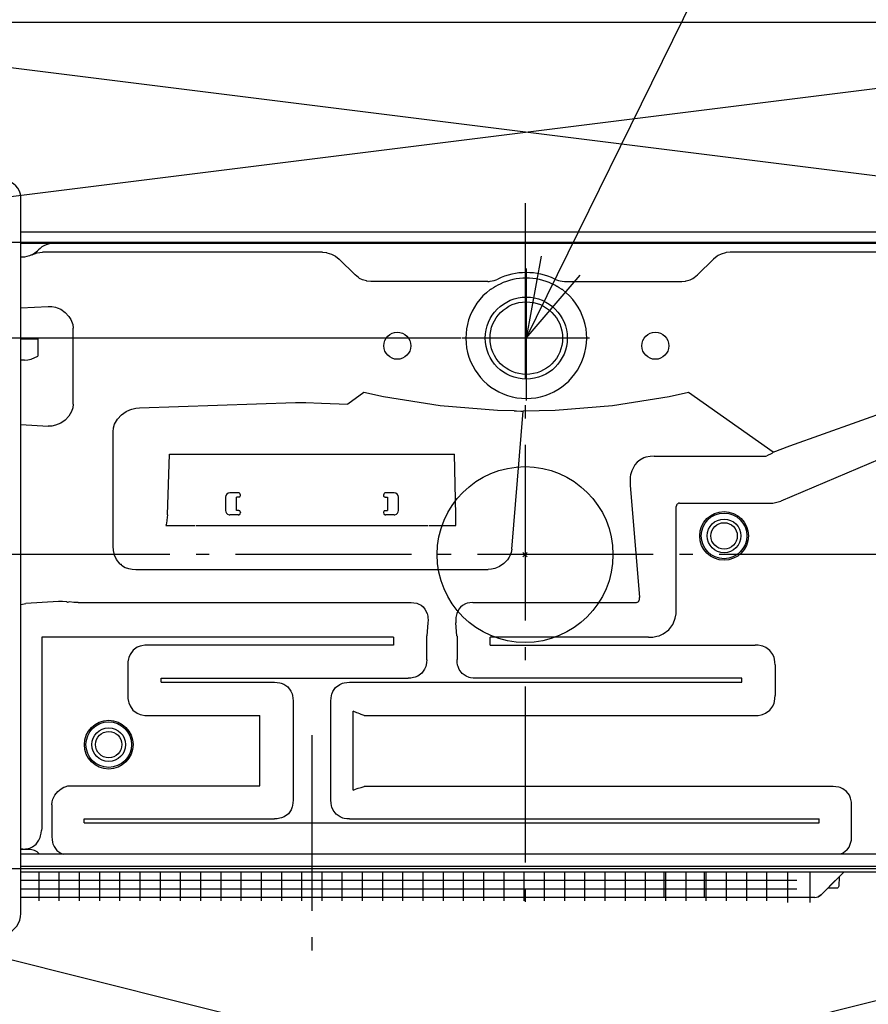
# Model space of a CAD drawing. Extents: x -1141 to 1389, y -658 to 1094.
# Drawn here: x -230 to 156, y -205 to 243 of the extents above; entities that cross this region are included whole.
import ezdxf

# ---------------------------------------------------------------- set-up
doc = ezdxf.new("R2010")
doc.units = 0
doc.header["$LTSCALE"] = 20
doc.header["$MEASUREMENT"] = 0
doc.header["$PDMODE"] = 3
doc.header["$PDSIZE"] = -2
doc.linetypes.add('DASHDOT', pattern=[5.5, 4, -0.6, 0.3, -0.6])
doc.layers.get('0').update_dxf_attribs({"linetype": 'CONTINUOUS'})
doc.layers.get('DEFPOINTS').update_dxf_attribs({"linetype": 'CONTINUOUS'})
for name, color, linetype in [('ARRANGE', 1, 'CONTINUOUS'), ('BASIS', 6, 'CONTINUOUS'), ('DETAIL', 5, 'CONTINUOUS'), ('NOTE', 4, 'CONTINUOUS'), ('OUTLINE', 3, 'CONTINUOUS'), ('SERVICE_SPACE', 2, 'CONTINUOUS'), ('SIZE', 32, 'CONTINUOUS')]:
    doc.layers.add(name, color=color, linetype=linetype)
doc.styles.get("Standard").update_dxf_attribs({"font": 'SIMPLEX', "width": 0.9, "bigfont": 'BIGFONT'})
doc.dimstyles.get("Standard").update_dxf_attribs({"dimtxt": 0.18, "dimasz": 0.18, "dimexe": 0.18, "dimexo": 0.0625, "dimgap": 0.09, "dimtad": 0, "dimtih": 1, "dimtoh": 1, "dimdec": 4, "dimzin": 0, "dimdsep": 46, "dimtxsty": 'STANDARD', "dimcen": 0.09, "dimadec": 0, "dimazin": 0, "dimtfac": 1, "dimtdec": 4, "dimtofl": 0, "dimtmove": 0, "dimatfit": 3, "dimfxl": 1, "dimtolj": 1, "dimtzin": 0, "dimarcsym": 0})

# ---------------------------------------------------------------- blocks, each defined once
blk = doc.blocks.new('_ORIGIN')
at = {"color": 0, "linetype": 'ByBlock'}
blk.add_line((0, 0), (-1, 0), dxfattribs=at)
blk.add_circle((0, 0), 0.5, dxfattribs=at)
blk = doc.blocks.new('*D85')
at = {"layer": 'DEFPOINTS', "color": 0, "transparency": 16777216}
for p in [(250.55, 510.09), (-249.45, 173), (250.55, 173)]:
    blk.add_point(p, dxfattribs=at)
at = {"layer": 'SIZE', "color": 0, "lineweight": -2, "transparency": 16777216}
for p, q in [((-249.45, 193), (-249.45, 530.09)), ((250.55, 193), (250.55, 530.09)), ((-239.45, 510.09), (240.55, 510.09))]:
    blk.add_line(p, q, dxfattribs=at)
at = {"layer": 'SIZE', "color": 0, "lineweight": -2, "transparency": 16777216, "xscale": 10, "yscale": 10, "zscale": 10, "rotation": 180}
blk.add_blockref('_ORIGIN', (-249.45, 510.09), dxfattribs=at)
at = {"layer": 'SIZE', "color": 0, "lineweight": -2, "transparency": 16777216, "xscale": 10, "yscale": 10, "zscale": 10}
blk.add_blockref('_ORIGIN', (250.55, 510.09), dxfattribs=at)
at = {"layer": 'SIZE', "color": 0, "transparency": 16777216, "insert": (-3.97, 545.09), "char_height": 50, "attachment_point": 5}
blk.add_mtext('\\A1;500', dxfattribs=at)
blk = doc.blocks.new('*D82')
at = {"layer": 'DEFPOINTS', "color": 0, "transparency": 16777216}
for p in [(400.75, 594.92), (-399.77, 131.83), (400.75, 130.6)]:
    blk.add_point(p, dxfattribs=at)
at = {"layer": 'SIZE', "color": 0, "lineweight": -2, "transparency": 16777216}
for p, q in [((-399.77, 151.83), (-399.77, 614.92)), ((400.75, 150.6), (400.75, 614.92)), ((-389.77, 594.92), (390.75, 594.92))]:
    blk.add_line(p, q, dxfattribs=at)
at = {"layer": 'SIZE', "color": 0, "lineweight": -2, "transparency": 16777216, "xscale": 10, "yscale": 10, "zscale": 10, "rotation": 180}
blk.add_blockref('_ORIGIN', (-399.77, 594.92), dxfattribs=at)
at = {"layer": 'SIZE', "color": 0, "lineweight": -2, "transparency": 16777216, "xscale": 10, "yscale": 10, "zscale": 10}
blk.add_blockref('_ORIGIN', (400.75, 594.92), dxfattribs=at)
at = {"layer": 'SIZE', "color": 0, "transparency": 16777216, "insert": (-7.92, 629.92), "char_height": 50, "attachment_point": 5}
blk.add_mtext('\\A1;800', dxfattribs=at)
blk = doc.blocks.new('*D88')
at = {"layer": 'DEFPOINTS', "color": 0, "transparency": 16777216}
for p in [(-619.35, 142.49), (-388.11, 142.49), (-9.26, 98.5)]:
    blk.add_point(p, dxfattribs=at)
at = {"layer": 'SIZE', "color": 0, "lineweight": -2, "transparency": 16777216}
for p, q in [((-408.11, 142.49), (-639.35, 142.49)), ((-619.35, 132.49), (-619.35, 108.5)), ((-29.26, 98.5), (-639.35, 98.5)), ((-619.35, 98.5), (-619.35, -42.16))]:
    blk.add_line(p, q, dxfattribs=at)
at = {"layer": 'SIZE', "color": 0, "lineweight": -2, "transparency": 16777216, "xscale": 10, "yscale": 10, "zscale": 10}
for p, rotation in [((-619.35, 142.49), 90), ((-619.35, 98.5), 270)]:
    blk.add_blockref('_ORIGIN', p, dxfattribs=dict(at, rotation=rotation))
at = {"layer": 'SIZE', "color": 0, "transparency": 16777216, "insert": (-654.35, 5.34), "char_height": 50, "attachment_point": 5, "rotation": 90}
blk.add_mtext('\\A1;44', dxfattribs=at)

msp = doc.modelspace()

# ---------------------------------------------------------------- linework, layer by layer
at = {"layer": 'ARRANGE'}
msp.add_circle((0, 0), 40, dxfattribs=at)
msp.add_point((0, 0), dxfattribs=at)
msp.add_point((0, 0), dxfattribs=at)
at = {"layer": 'BASIS', "linetype": 'DASHDOT'}
for p, q in [((0, 159.9292625), (0, -165.5629896)), ((0.5499998, 130.1945469), (0.5499998, 70.1313414)), ((29.3390522, 98.5), (-28.7195317, 98.5)), ((498.3112132, 0), (-445.7969163, 0)), ((-96.9499969, -82.1732892), (-96.9499969, -186.3713532))]:
    msp.add_line(p, q, dxfattribs=at)
at = {"layer": 'DETAIL', "linetype": 'Continuous'}
for p, q in [((-229.4500002, -163.2842712), (-229.4500002, 162.5)), ((-229.4500002, 146.9000177), (230.5499998, 146.9001623)), ((-229.4500059, 141.75), (230.5499916, 141.75)), ((-229.0019275, 135.3), (-229.450003, 135.3)), ((-228.1598203, 135.3348084), (-229.0019275, 135.3)), ((-227.8160703, 135.3691559), (-228.1598203, 135.3348084)), ((-226.6424864, 135.5766297), (-227.8160703, 135.3691559)), ((-225.499481, 135.9201813), (-226.6424864, 135.5766297)), ((-224.9043729, 136.1592103), (-225.499481, 135.9201813)), ((-224.4084594, 136.3928571), (-224.9043729, 136.1592103)), ((-224.4084594, 136.3928571), (-223.6779325, 136.7278596)), ((-223.6779325, 136.7278596), (-223.2552641, 136.8925934)), ((-223.2552641, 136.8925934), (-222.048538, 137.2557679)), ((-222.048538, 137.2557679), (-220.8039091, 137.4763489)), ((-221.4581118, 138.6161816), (-221.8173393, 138.2597174)), ((-220.8039091, 137.4763489), (-219.5447873, 137.55)), ((-92.2263676, 137.55), (-219.5447873, 137.55)), ((-92.2263676, 137.55), (-90.3508222, 137.3859101)), ((-90.3508222, 137.3859101), (-90.1449201, 137.3475495)), ((-90.1449201, 137.3475495), (-88.138664, 136.7465363)), ((-88.138664, 136.7465363), (-86.8256757, 136.1026765)), ((-86.8256757, 136.1026765), (-86.2799604, 135.7655488)), ((-86.2799604, 135.7655488), (-84.6468161, 134.4435297)), ((-77.3287593, 127.2338886), (-84.6468161, 134.4435297)), ((85.7468156, 134.4435297), (78.4287589, 127.2338886)), ((87.3707659, 135.759491), (85.7468156, 134.4435297)), ((87.9249346, 136.1022645), (87.3707659, 135.759491)), ((89.2251665, 136.7409974), (87.9249346, 136.1022645)), ((91.2347796, 137.3455353), (89.2251665, 136.7409974)), ((91.4505999, 137.3858643), (91.2347796, 137.3455353)), ((93.3263671, 137.55), (91.4505999, 137.3858643)), ((170.6453198, 137.55), (93.3263671, 137.55)), ((-75.7931745, 125.9898072), (-77.3287593, 127.2338886)), ((-75.271385, 125.6671754), (-75.7931745, 125.9898072)), ((-74.0426557, 125.0636445), (-75.271385, 125.6671754)), ((75.1426775, 125.0636445), (76.3714068, 125.6671754)), ((76.3714068, 125.6671754), (76.8931658, 125.9898072)), ((76.8931658, 125.9898072), (78.4287589, 127.2338886)), ((-72.1462629, 124.4932252), (-74.0426557, 125.0636445)), ((-71.9415205, 124.4549561), (-72.1462629, 124.4932252)), ((-70.170294, 124.3), (-71.9415205, 124.4549561)), ((-16.885596, 124.3), (-70.170294, 124.3)), ((-15.8099771, 124.3568721), (-14.9052961, 124.494278)), ((-14.4352644, 121.4306184), (-15.4349732, 120.8205699)), ((-14.9052961, 124.494278), (-14.0441206, 124.7037659)), ((-13.4970319, 121.97464), (-14.4352644, 121.4306184)), ((-14.0441206, 124.7037659), (-13.2246626, 124.9796143)), ((-13.4240034, 122.0156556), (-13.4970319, 121.97464)), ((-12.4003217, 122.5699845), (-13.4240034, 122.0156556)), ((-13.2246626, 124.9796143), (-12.4395191, 125.32)), ((-11.3609943, 123.0931251), (-12.4003217, 122.5699845)), ((13.5008929, 122.5696335), (12.4609939, 123.0931251)), ((14.5242693, 122.0155411), (13.5008929, 122.5696335)), ((13.5395186, 125.32), (14.3243792, 124.9797288)), ((14.3243792, 124.9797288), (15.1434414, 124.7039719)), ((14.5963518, 121.9750672), (14.5242693, 122.0155411)), ((15.5347683, 121.4308701), (14.5963518, 121.9750672)), ((15.1434414, 124.7039719), (16.0067532, 124.4941331)), ((16.5349252, 120.8201224), (15.5347683, 121.4308701)), ((16.0067532, 124.4941331), (16.9099767, 124.3568721)), ((16.9099767, 124.3568721), (17.9855956, 124.3)), ((17.9855956, 124.3), (71.2702936, 124.3)), ((71.2702936, 124.3), (73.0415118, 124.4549561)), ((73.0415118, 124.4549561), (73.2462847, 124.4932252)), ((73.2462847, 124.4932252), (75.1426775, 125.0636445)), ((-15.654167, 120.6766816), (-15.8751869, 120.5365093)), ((-15.4349732, 120.8205699), (-15.654167, 120.6766816)), ((16.7544644, 120.6765061), (16.5349252, 120.8201224)), ((16.9751865, 120.5365093), (16.7544644, 120.6765061)), ((-229.4500205, 112.198391), (-216.9564658, 112.9406449)), ((-216.9564658, 112.9406449), (-215.2807157, 112.8948594)), ((-215.2807157, 112.8948594), (-213.6345976, 112.5740891)), ((-213.6345976, 112.5740891), (-212.8333891, 112.3181229)), ((-212.8333891, 112.3181229), (-211.2964628, 111.6301194)), ((-211.2964628, 111.6301194), (-209.2194364, 110.2031556)), ((-209.2194364, 110.2031556), (-207.5201566, 108.3746415)), ((-207.5201566, 108.3746415), (-206.6548612, 106.9727708)), ((-206.6548612, 106.9727708), (-206.3153837, 106.2260209)), ((-206.3153837, 106.2260209), (-205.8445585, 104.655983)), ((-205.8445585, 104.655983), (-205.6799135, 103.0039939)), ((-205.6799135, 68.3749383), (-205.6799135, 103.0039939)), ((-229.450014, 98.1715729), (-221.721068, 98.1715729)), ((-221.721068, 98.1715729), (-221.721068, 90.25)), ((-224.7210844, 88.9772034), (-221.721068, 90.25)), ((-227.721068, 88.45), (-229.4499819, 88.45)), ((-227.721068, 88.45), (-226.2210996, 88.5870133)), ((-226.2210996, 88.5870133), (-224.7210844, 88.9772034)), ((120.530678, 49.4964142), (230.5499894, 88.8747882)), ((-73.2940542, 73.721249), (-80.6891204, 68.4891946)), ((-64.4718244, 71.8130646), (-73.2940542, 73.721249)), ((-38.6405256, 67.6591569), (-64.4718244, 71.8130646)), ((65.5718157, 71.8130646), (39.7405178, 67.6591569)), ((74.3940537, 73.721249), (65.5718157, 71.8130646)), ((112.8381317, 46.5218293), (74.3940537, 73.721249)), ((230.5522768, 72.5909424), (116.3776274, 24.3619381)), ((-205.6799135, 68.3749383), (-205.8445585, 66.7229462)), ((-175.3766217, 66.7745791), (-104.5170744, 69.1811982)), ((-104.5170744, 69.1811982), (-99.769058, 69.1715241)), ((-99.769058, 69.1715241), (-92.6198347, 68.9502259)), ((-92.6198347, 68.9502259), (-80.6891204, 68.4891946)), ((-12.5431745, 65.5735932), (-38.6405256, 67.6591569)), ((39.7405178, 67.6591569), (13.6431658, 65.5735932)), ((-207.5201566, 63.0042878), (-209.2194364, 61.1757775)), ((-206.3153837, 65.1529084), (-207.5201566, 63.0042878)), ((-205.8445585, 66.7229462), (-206.3153837, 65.1529084)), ((-185.4823759, 61.5809785), (-183.659622, 63.5129624)), ((-183.659622, 63.5129624), (-181.4332426, 65.0542145)), ((-181.4332426, 65.0542145), (-179.7870023, 65.8333054)), ((-179.7870023, 65.8333054), (-178.9292753, 66.1412888)), ((-178.9292753, 66.1412888), (-177.1679838, 66.5823517)), ((-177.1679838, 66.5823517), (-175.3766217, 66.7745791)), ((-5.0036116, 65.359455), (-12.5431745, 65.5735932)), ((-6.0979805, 2.394788), (-0.814395, 65.3153294)), ((-5.0036116, 65.359455), (-3.9654157, 65.3339158)), ((-3.9654157, 65.3339158), (-1.8882063, 65.3164063)), ((-1.8882063, 65.3164063), (-0.814395, 65.3153294)), ((13.6431658, 65.5735932), (-0.814395, 65.3153294)), ((-229.4500132, 59.1805407), (-216.9564658, 58.4382872)), ((-215.2807157, 58.4840737), (-216.9564658, 58.4382872)), ((-213.6345976, 58.804844), (-215.2807157, 58.4840737)), ((-211.2964628, 59.7488137), (-213.6345976, 58.804844)), ((-209.2194364, 61.1757775), (-211.2964628, 59.7488137)), ((-187.2810209, 57.6650162), (-186.7754667, 59.3217049)), ((-186.7754667, 59.3217049), (-186.4110258, 60.1072465)), ((-186.4110258, 60.1072465), (-185.4823759, 61.5809785)), ((-187.4578842, 3.8560265), (-187.4578541, 55.9098502)), ((-187.4578541, 55.9098502), (-187.2810209, 57.6650162)), ((112.8381317, 46.5218293), (120.530678, 49.4964142)), ((-162.7196218, 18.1308658), (-161.7746444, 45.6646171)), ((-161.7746444, 45.6646171), (-32.1781962, 45.6646171)), ((-31.4852128, 18.1308658), (-32.1781962, 45.6646171)), ((109.134401, 44.7564658), (109.5539324, 44.8022614)), ((109.5539324, 44.8022614), (109.9559919, 44.9387869)), ((112.2327044, 45.9970017), (109.9559919, 44.9387869)), ((112.8381317, 46.5218293), (112.2327044, 45.9970017)), ((49.9348223, 40.8285218), (48.5162127, 38.1087266)), ((50.9765093, 42.0070878), (49.9348223, 40.8285218)), ((52.2213824, 42.9978409), (50.9765093, 42.0070878)), ((54.0516436, 43.9401093), (52.2213824, 42.9978409)), ((54.9210284, 44.2371216), (54.0516436, 43.9401093)), ((56.857857, 44.639145), (54.9210284, 44.2371216)), ((58.7617323, 44.7565516), (56.857857, 44.639145)), ((58.7617323, 44.7565516), (109.134401, 44.7564658)), ((48.0210955, 36.2208558), (47.8819964, 35.2879716)), ((48.5162127, 38.1087266), (48.0210955, 36.2208558)), ((47.8819964, 35.2879716), (47.7706377, 33.4410554)), ((47.7706377, 33.4410554), (47.8423679, 31.635188)), ((47.8423679, 31.635188), (52.1382973, -19.5199785)), ((-130.5000002, 28.0888194), (-134.3000002, 28.0888194)), ((-129.5000002, 26.8888194), (-129.5000002, 27.0888194)), ((-64.4000002, 27.0888194), (-64.4000002, 26.8888194)), ((-59.6000002, 28.0888194), (-63.4000002, 28.0888194)), ((-136.3000002, 26.0888194), (-136.3000002, 20.0888194)), ((-131.3000002, 20.0888194), (-131.3000002, 26.0888194)), ((-130.3000002, 26.0888194), (-131.3000002, 26.0888194)), ((-130.1375272, 26.1054917), (-130.3000002, 26.0888194)), ((-129.9766996, 26.1570435), (-130.1375272, 26.1054917)), ((-129.8276518, 26.2431489), (-129.9766996, 26.1570435)), ((-129.734268, 26.323166), (-129.8276518, 26.2431489)), ((-64.0723188, 26.243126), (-64.2000002, 26.3596691)), ((-63.9059675, 26.149643), (-64.0723188, 26.243126)), ((-63.762718, 26.1055451), (-63.9059675, 26.149643)), ((-63.6000002, 26.0888194), (-63.762718, 26.1055451)), ((-63.6000002, 26.0888194), (-62.6000002, 26.0888194)), ((-62.6000002, 26.0888194), (-62.6000002, 20.0888194)), ((-57.6000002, 20.0888194), (-57.6000002, 26.0888194)), ((68.8842547, 22.4472352), (68.8383562, 22.2942429)), ((69.0185931, 22.7277222), (68.8842547, 22.4472352)), ((69.2104876, 22.9649048), (69.0185931, 22.7277222)), ((69.445595, 23.1457902), (69.2104876, 22.9649048)), ((69.7214129, 23.2720872), (69.445595, 23.1457902)), ((69.8706744, 23.3153535), (69.7214129, 23.2720872)), ((70.3373581, 23.3694163), (69.8706744, 23.3153535)), ((70.3373581, 23.3694163), (111.4760771, 23.3692958)), ((111.4760771, 23.3692958), (112.7256243, 23.4309998)), ((112.7256243, 23.4309998), (113.9673235, 23.6163254)), ((113.9673235, 23.6163254), (115.1927264, 23.9295045)), ((115.1927264, 23.9295045), (116.3776274, 24.3619381)), ((-162.7196218, 18.1308658), (-163.0326688, 15.6021729)), ((-134.7079434, 18.1308658), (-134.5047147, 18.0993272)), ((-134.5047147, 18.0993272), (-134.3000002, 18.0888194)), ((-130.5000002, 18.0888194), (-134.3000002, 18.0888194)), ((-130.3000002, 20.0888194), (-131.3000002, 20.0888194)), ((-130.5000002, 18.0888194), (-130.3550565, 18.0993729)), ((-130.3550565, 18.0993729), (-130.2130771, 18.1308658)), ((-130.3000002, 20.0888194), (-130.1372831, 20.0720978)), ((-130.1372831, 20.0720978), (-129.9940336, 20.0279923)), ((-129.9940336, 20.0279923), (-129.8276518, 19.934517)), ((-129.8276518, 19.934517), (-129.7342069, 19.8544312)), ((-129.5000002, 19.2888194), (-129.5000002, 19.0888194)), ((-64.4000002, 19.2888194), (-64.4000002, 19.0888194)), ((-64.1657636, 19.8544312), (-64.0723188, 19.9345093)), ((-64.0723188, 19.9345093), (-63.923271, 20.0205994)), ((-63.923271, 20.0205994), (-63.7624738, 20.0721436)), ((-63.7624738, 20.0721436), (-63.6000002, 20.0888194)), ((-63.6869233, 18.1308658), (-63.544914, 18.0993729)), ((-63.6000002, 20.0888194), (-62.6000002, 20.0888194)), ((-63.544914, 18.0993729), (-63.4000002, 18.0888194)), ((-59.6000002, 18.0888194), (-63.4000002, 18.0888194)), ((-59.6000002, 18.0888194), (-59.3952558, 18.0993272)), ((-59.3952558, 18.0993272), (-59.1920571, 18.1308658)), ((-31.4852128, 13.1811183), (-31.4852128, 18.1308658)), ((68.8383562, 22.2942429), (68.7808602, 21.81372)), ((68.7808871, -25.0440685), (68.7808602, 21.81372)), ((-163.3016508, 13.6901093), (-163.3848199, 13.1811183)), ((-163.2185209, 14.2418748), (-163.3016508, 13.6901093)), ((-163.0522208, 15.4520818), (-163.2185209, 14.2418748)), ((-163.0326688, 15.6021729), (-163.0522208, 15.4520818)), ((-163.3848199, 13.1811183), (-150.1818604, 13.1811183)), ((-149.7181078, 13.1811183), (-44.1818705, 13.1811183)), ((-43.7181247, 13.1811183), (-31.4852128, 13.1811183)), ((-187.3222196, 1.8520661), (-187.4578842, 3.8560265)), ((-186.8499296, -0.1979522), (-187.3222196, 1.8520661)), ((-6.3619611, 0.8965302), (-6.8778303, -0.5185319)), ((-6.0979805, 2.394788), (-6.3619611, 0.8965302)), ((-186.8008573, -0.3434905), (-186.8499296, -0.1979522)), ((-185.9168852, -2.2388763), (-186.8008573, -0.3434905)), ((-184.308273, -4.3315727), (-185.9168852, -2.2388763)), ((-184.308273, -4.3315727), (-183.9952543, -4.347931)), ((-183.9952543, -4.347931), (-183.6816999, -4.3564078)), ((-183.6591676, -4.8522989), (-183.6816999, -4.3564078)), ((-9.6612165, -4.0890275), (-11.5773237, -5.3861617)), ((-8.0636823, -2.4467392), (-9.6612165, -4.0890275)), ((-7.2216413, -1.1893769), (-8.0636823, -2.4467392)), ((-6.8778303, -0.5185319), (-7.2216413, -1.1893769)), ((-183.6591676, -4.8522989), (-181.9543607, -5.8435516)), ((-181.9543607, -5.8435516), (-180.459976, -6.353897)), ((-180.459976, -6.353897), (-180.2855375, -6.3958587)), ((-180.2855375, -6.3958587), (-178.7014311, -6.6592712)), ((-178.7014311, -6.6592712), (-177.1359332, -6.7378376)), ((-177.1359332, -6.7378376), (-16.764362, -6.7378204)), ((-15.2260359, -6.6201629), (-16.764362, -6.7378204)), ((-13.7189558, -6.2789153), (-15.2260359, -6.6201629)), ((-12.985771, -6.0299224), (-13.7189558, -6.2789153)), ((-11.5773237, -5.3861617), (-12.985771, -6.0299224)), ((-228.603729, -22.5034637), (-227.8526304, -22.3790435)), ((-227.8526304, -22.3790435), (-227.1154219, -22.3104975)), ((-212.3051908, -21.4309387), (-227.1154219, -22.3104975)), ((-210.4412382, -21.3571624), (-212.3051908, -21.4309387)), ((-208.5124038, -21.4561428), (-210.4412382, -21.3571624)), ((-208.3713529, -21.6383666), (-208.5124038, -21.4561428)), ((-208.2003279, -21.7931282), (-208.3713529, -21.6383666)), ((-207.263674, -21.5526311), (-208.2003279, -21.7931282)), ((-205.2576444, -21.789215), (-207.263674, -21.5526311)), ((-203.317581, -21.8353271), (-205.2576444, -21.789215)), ((-203.317581, -21.8353271), (-51.8483131, -21.8355547)), ((-51.8483131, -21.8355547), (-50.6142194, -21.9124603)), ((-50.6142194, -21.9124603), (-49.3191755, -22.1695098)), ((-49.3191755, -22.1695098), (-48.6498029, -22.3897399)), ((-48.6498029, -22.3897399), (-47.2881391, -23.0856017)), ((-26.4134748, -22.1757964), (-27.0911176, -22.405487)), ((-25.1024702, -21.9083251), (-26.4134748, -22.1757964)), ((-23.7820963, -21.8353186), (-25.1024702, -21.9083251)), ((-23.7820963, -21.8353186), (50.2104695, -21.8354197)), ((50.2104695, -21.8354197), (50.7027972, -21.7884521)), ((50.7027972, -21.7884521), (51.0670855, -21.6812438)), ((51.0670855, -21.6812438), (51.1650774, -21.638153)), ((51.1650774, -21.638153), (51.4348223, -21.476593)), ((51.4348223, -21.476593), (51.731972, -21.1904754)), ((51.731972, -21.1904754), (51.9515765, -20.8300781)), ((51.9515765, -20.8300781), (52.0871355, -20.4149474)), ((52.0871355, -20.4149474), (52.1255266, -20.1948852)), ((52.1255266, -20.1948852), (52.1382973, -19.5199785)), ((-229.450012, -22.7315423), (-229.3702696, -22.694107)), ((-229.3702696, -22.694107), (-228.603729, -22.5034637)), ((-47.2881391, -23.0856017), (-46.3327558, -23.8636321)), ((-46.3327558, -23.8636321), (-45.5571821, -24.7902831)), ((-45.5571821, -24.7902831), (-44.6078108, -26.7618255)), ((-44.6078108, -26.7618255), (-44.3041609, -28.0468749)), ((-31.1119001, -26.8253326), (-31.4031904, -28.0906982)), ((-30.190666, -24.8610534), (-31.1119001, -26.8253326)), ((-29.4254987, -23.9209136), (-30.190666, -24.8610534)), ((-28.4666059, -23.1222534), (-29.4254987, -23.9209136)), ((-27.0911176, -22.405487), (-28.4666059, -23.1222534)), ((68.6778338, -26.9635925), (68.7808871, -25.0440685)), ((-229.4340623, -120.7147186), (-229.4340628, -30.9857859)), ((-44.210072, -31.0930368), (-44.6986477, -36.911237)), ((-44.3041609, -28.0468749), (-44.2209394, -28.6759643)), ((-44.2209394, -28.6759643), (-44.1592634, -29.9050903)), ((-44.1592634, -29.9050903), (-44.210072, -31.0930368)), ((-31.4842756, -28.7035064), (-31.5435407, -29.901947)), ((-31.5435407, -29.901947), (-31.4896595, -31.0978922)), ((-31.001353, -36.911237), (-31.4896595, -31.0978922)), ((-31.4031904, -28.0906982), (-31.4842756, -28.7035064)), ((67.2542803, -31.7571563), (68.0587237, -29.8675994)), ((68.0587237, -29.8675994), (68.3360674, -28.9025726)), ((68.3360674, -28.9025726), (68.6778338, -26.9635925)), ((62.850136, -36.1327667), (65.3707659, -34.2956695)), ((65.3707659, -34.2956695), (67.2542803, -31.7571563)), ((-219.8191344, -37.6308658), (-219.8191068, -124.220169)), ((-59.880866, -37.6308658), (-219.8191344, -37.6308658)), ((-59.880866, -37.6308658), (-59.880866, -41.1691342)), ((-44.7511466, -47.8652269), (-44.7505977, -37.4969819)), ((-44.7505977, -37.4969819), (-44.7374189, -37.2024993)), ((-44.7374189, -37.2024993), (-44.6986477, -36.911237)), ((-31.001353, -36.911237), (-30.9626081, -37.2024993)), ((-30.9626081, -37.2024993), (-30.9494027, -37.4969819)), ((-30.9494027, -37.4969819), (-30.949516, -47.8140551)), ((-15.8191344, -41.1691342), (-15.8191344, -37.6308658)), ((23.1928558, -37.6308658), (-15.8191344, -37.6308658)), ((56.1940813, -37.6312635), (23.1928558, -37.6308658)), ((56.1940813, -37.6312635), (58.10096, -37.5292663)), ((58.10096, -37.5292663), (60.0225603, -37.1938018)), ((60.0225603, -37.1938018), (60.9777911, -36.9218292)), ((60.9777911, -36.9218292), (62.850136, -36.1327667)), ((-178.29689, -43.5362548), (-179.6971586, -45.4267272)), ((-176.4241483, -42.198532), (-178.29689, -43.5362548)), ((-175.0634916, -41.6450805), (-176.4241483, -42.198532)), ((-174.3867338, -41.4606933), (-175.0634916, -41.6450805)), ((-173.053787, -41.235855), (-174.3867338, -41.4606933)), ((-171.736166, -41.1688159), (-173.053787, -41.235855)), ((-59.880866, -41.1691342), (-171.736166, -41.1688159)), ((-15.8191344, -41.1691342), (104.7295839, -41.169103)), ((106.0770342, -41.2382659), (104.7295839, -41.169103)), ((107.4356768, -41.4718475), (106.0770342, -41.2382659)), ((108.1294634, -41.6660308), (107.4356768, -41.4718475)), ((109.523781, -42.2531127), (108.1294634, -41.6660308)), ((111.414345, -43.653717), (109.523781, -42.2531127)), ((112.751961, -45.5268401), (111.414345, -43.653717)), ((-180.711746, -48.8730163), (-180.7808841, -50.220283)), ((-180.4782255, -47.5145873), (-180.711746, -48.8730163)), ((-180.2840727, -46.8208923), (-180.4782255, -47.5145873)), ((-179.6971586, -45.4267272), (-180.2840727, -46.8208923)), ((-44.8144148, -49.057373), (-45.0117109, -50.2567901)), ((-44.7511466, -47.8652269), (-44.8144148, -49.057373)), ((-30.890434, -49.0710449), (-30.949516, -47.8140551)), ((-30.6769026, -50.3195953), (-30.890434, -49.0710449)), ((113.3052752, -46.8876647), (112.751961, -45.5268401)), ((113.4896014, -47.5644988), (113.3052752, -46.8876647)), ((113.7142107, -48.8979492), (113.4896014, -47.5644988)), ((113.781042, -50.2166268), (113.7142107, -48.8979492)), ((-180.7808841, -50.220283), (-180.7810425, -64.1833732)), ((-45.7009199, -52.1735076), (-46.9847334, -53.9861144)), ((-45.1774213, -50.8774261), (-45.7009199, -52.1735076)), ((-45.0117109, -50.2567901), (-45.1774213, -50.8774261)), ((-30.4956892, -50.9643096), (-30.6769026, -50.3195953)), ((-29.9373701, -52.2989196), (-30.4956892, -50.9643096)), ((-28.5545881, -54.1439971), (-29.9373701, -52.2989196)), ((113.781042, -50.2166268), (113.7808836, -64.179717)), ((-165.6505053, -56.2994949), (-53.1285862, -56.2981701)), ((-165.6505053, -58.1005051), (-165.6505053, -56.2994949)), ((-165.6505053, -58.1005051), (-114.0294126, -58.1001843)), ((-114.0294126, -58.1001843), (-112.821182, -58.1548461)), ((-112.821182, -58.1548461), (-111.627487, -58.348587)), ((-82.369499, -58.3730773), (-81.1209333, -58.1595611)), ((-81.1209333, -58.1595611), (-79.8638896, -58.1004625)), ((-79.8638896, -58.1004625), (98.6505048, -58.1005051)), ((-51.9300459, -56.2299499), (-53.1285862, -56.2981701)), ((-50.7118147, -56.0190582), (-51.9300459, -56.2299499)), ((-50.077812, -55.842987), (-50.7118147, -56.0190582)), ((-48.7719953, -55.2956848), (-50.077812, -55.842987)), ((-46.9847334, -53.9861144), (-48.7719953, -55.2956848)), ((-26.7503584, -55.3918304), (-28.5545881, -54.1439971)), ((-25.4835432, -55.8874206), (-26.7503584, -55.3918304)), ((-24.8723982, -56.0514373), (-25.4835432, -55.8874206)), ((-23.6786726, -56.2451629), (-24.8723982, -56.0514373)), ((-22.4704191, -56.2998073), (-23.6786726, -56.2451629)), ((23.1928558, -56.2994949), (-22.4704191, -56.2998073)), ((98.6505048, -56.2994949), (23.1928558, -56.2994949)), ((98.6505048, -58.1005051), (98.6505048, -56.2994949)), ((-111.627487, -58.348587), (-111.0163419, -58.512619)), ((-111.0163419, -58.512619), (-109.7495573, -59.0082244)), ((-109.7495573, -59.0082244), (-107.9453275, -60.2560882)), ((-107.9453275, -60.2560882), (-106.5625761, -62.101181)), ((-106.5625761, -62.101181), (-106.0042875, -63.4357757)), ((-87.9374006, -63.5664367), (-87.4418256, -62.2996215)), ((-87.4418256, -62.2996215), (-86.1939619, -60.4953765)), ((-86.1939619, -60.4953765), (-84.3488386, -59.1125945)), ((-84.3488386, -59.1125945), (-83.0142439, -58.5542907)), ((-83.0142439, -58.5542907), (-82.369499, -58.3730773)), ((-180.7810425, -64.1833732), (-180.7141874, -65.5020446)), ((-180.7141874, -65.5020446), (-180.489578, -66.8354949)), ((-180.489578, -66.8354949), (-180.3052519, -67.512329)), ((-106.0042875, -63.4357757), (-105.8230741, -64.0805053)), ((-105.8230741, -64.0805053), (-105.6095426, -65.3290557)), ((-105.6095426, -65.3290557), (-105.5504682, -66.5860687)), ((-105.5504682, -66.5860687), (-105.5501936, -111.8204056)), ((-88.3498068, -66.5795945), (-88.2951582, -65.3713226)), ((-88.3495322, -111.8139313), (-88.3498068, -66.5795945)), ((-88.2951582, -65.3713226), (-88.1014326, -64.177597)), ((-88.1014326, -64.177597), (-87.9374006, -63.5664367)), ((113.2840655, -67.5791473), (113.4781878, -66.8854369)), ((113.4781878, -66.8854369), (113.7117388, -65.5269927)), ((113.7117388, -65.5269927), (113.7808836, -64.179717)), ((-180.3052519, -67.512329), (-179.7519682, -68.8731689)), ((-179.7519682, -68.8731689), (-178.4143217, -70.7462768)), ((-178.4143217, -70.7462768), (-176.5237577, -72.146881)), ((-78.1688819, -107.1490332), (-78.1688819, -71.2509668)), ((-77.6598737, -71.4984588), (-78.1688819, -71.2509668)), ((-77.1081159, -71.7459411), (-77.6598737, -71.4984588)), ((109.4240496, -72.2015075), (111.2968218, -70.8638)), ((111.2968218, -70.8638), (112.6971209, -68.9733276)), ((112.6971209, -68.9733276), (113.2840655, -67.5791473)), ((-176.5237577, -72.146881), (-175.1294706, -72.7339629)), ((-175.1294706, -72.7339629), (-174.435684, -72.9281463)), ((-174.435684, -72.9281463), (-173.0770414, -73.1617278)), ((-173.0770414, -73.1617278), (-171.7296104, -73.2308945)), ((-171.7296104, -73.2308945), (-120.680866, -73.2308658)), ((-120.680866, -105.1691342), (-120.680866, -73.2308658)), ((-76.518913, -71.9934234), (-77.1081159, -71.7459411)), ((-75.8979185, -72.2409163), (-76.518913, -71.9934234)), ((-75.2511213, -72.4884033), (-75.8979185, -72.2409163)), ((-74.58477, -72.7358856), (-75.2511213, -72.4884033)), ((-73.2191344, -73.2308658), (-74.58477, -72.7358856)), ((-73.2191344, -73.2308658), (23.1928558, -73.2308658)), ((23.1928558, -73.2308658), (104.7359094, -73.2311711)), ((104.7359094, -73.2311711), (106.0536578, -73.164154)), ((106.0536578, -73.164154), (107.3866045, -72.939331)), ((107.3866045, -72.939331), (108.0633929, -72.754959)), ((108.0633929, -72.754959), (109.4240496, -72.2015075)), ((-212.6560209, -107.840393), (-211.0835722, -106.5488738)), ((-211.0835722, -106.5488738), (-209.9006498, -105.897171)), ((-209.9006498, -105.897171), (-209.2768705, -105.6427764)), ((-209.2768705, -105.6427764), (-207.9783476, -105.291397)), ((-207.9783476, -105.291397), (-206.6298992, -105.1691342)), ((-206.6298992, -105.1691342), (-120.680866, -105.1691342)), ((-78.1688819, -107.1490332), (-77.1081159, -106.7576141)), ((-77.1081159, -106.7576141), (-76.3393171, -106.5043334)), ((-76.3393171, -106.5043334), (-75.8979109, -106.3661956)), ((-75.8979109, -106.3661956), (-74.58477, -105.9747619)), ((-74.58477, -105.9747619), (-73.2191344, -105.5833478)), ((140.222792, -105.5833478), (-73.2191344, -105.5833478)), ((141.4599078, -105.6488952), (140.222792, -105.5833478)), ((142.7060778, -105.8602294), (141.4599078, -105.6488952)), ((143.3382342, -106.0354919), (142.7060778, -105.8602294)), ((144.5925066, -106.5533141), (143.3382342, -106.0354919)), ((146.3219683, -107.8112487), (144.5925066, -106.5533141)), ((-215.1477812, -112.5753478), (-214.8056181, -111.2676086)), ((-214.8056181, -111.2676086), (-214.5575712, -110.6375121)), ((-214.5575712, -110.6375121), (-213.9210966, -109.4393157)), ((-213.9210966, -109.4393157), (-212.6560209, -107.840393)), ((-105.5501936, -111.8204056), (-105.6048429, -113.0286865)), ((-88.2904585, -113.0708618), (-88.3495322, -111.8139313)), ((147.5871508, -109.5388336), (146.3219683, -107.8112487)), ((148.1082995, -110.7924194), (147.5871508, -109.5388336)), ((148.2860491, -111.4283599), (148.1082995, -110.7924194)), ((148.5008471, -112.6853179), (148.2860491, -111.4283599)), ((-215.2666524, -113.9272078), (-215.1477812, -112.5753478)), ((-215.2666524, -113.9272078), (-215.2666524, -128.4727922)), ((-106.4581754, -116.1003723), (-107.7060392, -117.9046172)), ((-105.96257, -114.8335571), (-106.4581754, -116.1003723)), ((-105.7985685, -114.2223968), (-105.96257, -114.8335571)), ((-105.6048429, -113.0286865), (-105.7985685, -114.2223968)), ((-88.0769575, -114.3193359), (-88.2904585, -113.0708618)), ((-87.8957746, -114.9640197), (-88.0769575, -114.3193359)), ((-87.3375776, -116.2985381), (-87.8957746, -114.9640197)), ((-85.9550092, -118.1435699), (-87.3375776, -116.2985381)), ((148.566652, -113.9272078), (148.5008471, -112.6853179)), ((148.566652, -128.4727922), (148.566652, -113.9272078)), ((-200.5505053, -122.1005051), (-200.5505053, -120.2994949)), ((-200.5505053, -120.2994949), (-114.0361044, -120.2995366)), ((-112.7790678, -120.2404327), (-114.0361044, -120.2995366)), ((-111.5305021, -120.0269164), (-112.7790678, -120.2404327)), ((-110.8857572, -119.8457031), (-111.5305021, -120.0269164)), ((-109.551132, -119.2873992), (-110.8857572, -119.8457031)), ((-107.7060392, -117.9046172), (-109.551132, -119.2873992)), ((-84.1509626, -119.3915252), (-85.9550092, -118.1435699)), ((-82.884239, -119.887207), (-84.1509626, -119.3915252)), ((-82.2731855, -120.0513), (-82.884239, -119.887207)), ((-81.0797651, -120.2451629), (-82.2731855, -120.0513)), ((-79.8717859, -120.299876), (-81.0797651, -120.2451629)), ((-79.8717859, -120.299876), (133.8505048, -120.2994949)), ((133.8505048, -122.1005051), (133.8505048, -120.2994949)), ((-219.8242338, -124.560089), (-220.0986828, -125.5774619)), ((-219.8191068, -124.220169), (-219.8242338, -124.560089)), ((-200.5505053, -122.1005051), (133.8505048, -122.1005051)), ((-221.1687162, -129.9750518), (-220.6549833, -128.6903838)), ((-220.6549833, -128.6903838), (-220.4830473, -128.0387573)), ((-220.4830473, -128.0387573), (-220.225723, -126.787445)), ((-220.225723, -126.787445), (-220.0986828, -125.5774619)), ((-215.2666524, -128.4727922), (-215.2010648, -129.7138061)), ((-215.2010648, -129.7138061), (-214.9857938, -130.9727783)), ((148.4639971, -130.0186462), (148.566652, -128.4727922)), ((-225.8240118, -134.2), (-229.450016, -134.2)), ((-228.5782023, -134.0171452), (-229.4499993, -134.0170985)), ((-228.5782023, -134.0171452), (-227.322357, -133.9509429)), ((-227.322357, -133.9509429), (-226.0506895, -133.7298736)), ((-226.0506895, -133.7298736), (-225.4108579, -133.5481567)), ((-225.4108579, -133.5481567), (-224.1397855, -133.0098113)), ((-224.1397855, -133.0098113), (-222.4152982, -131.7253265)), ((-222.4152982, -131.7253265), (-221.1687162, -129.9750518)), ((-214.9857938, -130.9727783), (-214.8079984, -131.608612)), ((-214.8079984, -131.608612), (-214.286453, -132.8622894)), ((-214.286453, -132.8622894), (-213.0205229, -134.5901031)), ((146.3387573, -134.5719765), (147.4275896, -133.1501769)), ((147.4275896, -133.1501769), (148.4639971, -130.0186462)), ((230.5499985, -136.3), (-229.4499855, -136.3)), ((-221.0156856, -136.1916739), (-221.124018, -136.3000085)), ((-220.9073333, -136.3000262), (-221.0156856, -136.1916739)), ((-213.0205229, -134.5901031), (-211.2904813, -135.8477325)), ((-211.2904813, -135.8477325), (-210.1937861, -136.3000093)), ((144.9184801, -135.6669158), (143.4898658, -136.2999996)), ((146.3387573, -134.5719765), (144.9184801, -135.6669158)), ((230.5500283, -142.9888112), (-229.4500206, -142.9888112)), ((-229.4500151, -141.8), (230.5500062, -141.8)), ((-229.4500151, -142.8), (230.5500062, -142.8)), ((-229.4500002, -144.300003), (230.5500027, -144.300003)), ((63.2499998, -155.9213203), (63.2500002, -144.3000027)), ((81.6499998, -155.9213203), (81.6499979, -144.3000027)), ((145.2255396, -144.3000009), (134.7410967, -154.784439)), ((144.080112, -145.4454287), (138.5646798, -150.9608579)), ((142.9003618, -146.6251916), (142.7204181, -150.8404155)), ((141.6860607, -151.8242834), (137.7012537, -151.8242834)), ((141.7271273, -151.8234252), (141.6860607, -151.8242834)), ((142.1049807, -151.7336425), (141.7271273, -151.8234252)), ((142.4265902, -151.5090331), (142.1049807, -151.7336425)), ((142.6429903, -151.1838378), (142.4265902, -151.5090331)), ((142.7204181, -150.8404155), (142.6429903, -151.1838378)), ((131.8065874, -156.0029742), (-229.4500002, -156.000335)), ((-74.7385499, -155.9999389), (-82.353698, -155.9999389)), ((-56.3385658, -155.9999389), (-63.9537003, -155.9999389)), ((131.8065874, -155.9999389), (133.3953249, -155.6840514)), ((133.3947222, -155.6840514), (134.7410967, -154.784439)), ((134.7416766, -154.7844238), (133.3953249, -155.6840514))]:
    msp.add_line(p, q, dxfattribs=at)
at = {"layer": 'DETAIL'}
for p, q in [((-221.149993, -157.6000052), (-221.149993, -144.3000032)), ((-211.9500115, -157.6000058), (-211.9500116, -144.3000038)), ((-202.7500144, -156.8000002), (-202.7500133, -144.2999903)), ((-202.7500133, -157.5999923), (-202.7500133, -144.2999903)), ((-193.550016, -157.6000057), (-193.5500161, -144.3000037)), ((-184.3500104, -157.6000059), (-184.3500104, -144.3000039)), ((-175.1500051, -157.6000062), (-175.1500052, -144.3000042)), ((-165.9500115, -157.6000058), (-165.9500116, -144.3000038)), ((-156.7500144, -156.8000002), (-156.7500133, -144.2999903)), ((-156.7500133, -157.5999923), (-156.7500133, -144.2999903)), ((-147.550016, -157.6000057), (-147.5500161, -144.3000037)), ((-138.3500104, -157.6000059), (-138.3500104, -144.3000039)), ((-129.1500051, -157.6000062), (-129.1500052, -144.3000042)), ((-119.9500115, -157.6000058), (-119.9500116, -144.3000038)), ((-110.7500144, -156.8000002), (-110.7500133, -144.2999903)), ((-110.7500133, -157.5999923), (-110.7500133, -144.2999903)), ((-101.550016, -157.6000057), (-101.5500161, -144.3000037)), ((-92.3500104, -157.6000059), (-92.3500104, -144.3000039)), ((-83.1500051, -157.6000062), (-83.1500052, -144.3000042)), ((-73.9499976, -157.600005), (-73.9499976, -144.300003)), ((-64.7500005, -156.7999995), (-64.7499994, -144.2999896)), ((-64.7499993, -157.5999916), (-64.7499994, -144.2999896)), ((-55.550002, -157.6000049), (-55.5500021, -144.300003)), ((-46.3499964, -157.6000052), (-46.3499965, -144.3000032)), ((-37.1499912, -157.6000054), (-37.1499912, -144.3000034)), ((-27.9499976, -157.600005), (-27.9499976, -144.300003)), ((-18.7500005, -156.7999995), (-18.7499994, -144.2999896)), ((-18.7499993, -157.5999916), (-18.7499994, -144.2999896)), ((-9.550002, -157.6000049), (-9.5500021, -144.300003)), ((-0.3499964, -157.6000052), (-0.3499965, -144.3000032)), ((8.8500088, -157.6000054), (8.8500088, -144.3000034)), ((18.0499938, -157.6000053), (18.0499938, -144.3000033)), ((27.2499909, -156.7999998), (27.249992, -144.2999899)), ((27.2499921, -157.5999919), (27.249992, -144.2999899)), ((36.4499893, -157.6000052), (36.4499893, -144.3000033)), ((45.649995, -157.6000055), (45.6499949, -144.3000035)), ((54.8500002, -157.6000057), (54.8500002, -144.3000037)), ((64.0500024, -157.600005), (64.0500024, -144.300003)), ((73.2499995, -156.7999995), (73.2500006, -144.2999896)), ((73.2500007, -157.5999916), (73.2500006, -144.2999896)), ((82.449998, -157.6000049), (82.4499979, -144.300003)), ((91.6500036, -157.6000052), (91.6500035, -144.3000032)), ((100.8500088, -157.6000054), (100.8500088, -144.3000034)), ((110.0500024, -157.600005), (110.0500024, -144.3000011)), ((119.549999, -158.2999991), (119.5499989, -144.300001)), ((129.6499979, -158.3000021), (129.6499979, -144.300001)), ((123.6999972, -148.3500736), (-229.4500002, -148.3500736)), ((123.6610173, -152.307106), (-229.4500002, -152.307106))]:
    msp.add_line(p, q, dxfattribs=at)
at = {"layer": 'DETAIL', "linetype": 'Continuous'}
for centre, radius in [((0.5499998, 98.5), 18.65), ((0.5499998, 98.5), 16.5), ((-58.1500002, 95), 6.15), ((59.2499998, 95), 6.15), ((90.5499998, 8.5), 11.0828427), ((90.5499998, 8.5), 10.3757359), ((90.5499998, 8.5), 7.6686292), ((90.5499998, 8.5), 6), ((-189.4500002, -86.5), 11.0828427), ((-189.4500002, -86.5), 10.3757359), ((-189.4500002, -86.5), 7.6686292), ((-189.4500002, -86.5), 6)]:
    msp.add_circle(centre, radius, dxfattribs=at)
for centre, radius, start, end in [((-236.9500002, 162.5), 7.5, 0, 90), ((-213.8509008, 130.95), 10.8, 90, 134.778781873), ((-229.0019275, 145.5), 10.2, 296.765500577, 314.778781873), ((0.5499998, 98.5), 29.8, 64.158067237, 115.841932763), ((0.5499998, 98.5), 27.3256946, 64.158067264, 115.841932791), ((-16.885596, 134.5), 10.2, 270, 276.053256563), ((0.5499998, 98.5), 27.484441, 126.699463293, 53.300536707), ((-134.3000002, 26.0888194), 2, 90, 180), ((-130.5000002, 27.0888194), 1, 0, 90), ((-130.3000055, 26.8888067), 0.8000053, 315.004898916, 0.000908315), ((-63.4000002, 27.0888194), 1, 90, 180), ((-63.6000002, 26.8888194), 0.8, 180, 221.409622109), ((-59.6000002, 26.0888194), 2, 0, 90), ((-134.3000002, 20.0888194), 2, 180, 258.230697512), ((-130.5000002, 19.0888194), 1, 286.673834855, 0), ((-130.3000123, 19.2888487), 0.8000121, 359.99790526, 44.988714888), ((-63.5999987, 19.2888232), 0.8000015, 135.00794569, 180.00026789), ((-63.4000002, 19.0888194), 1, 180, 253.326165148), ((-59.6000002, 20.0888194), 2, 281.769302488, 0), ((-225.8240118, -141), 6.8, 45, 90), ((-239.4500002, -163.2842712), 10, 289.471220635, 0)]:
    msp.add_arc(centre, radius, start, end, dxfattribs=at)
at = {"layer": 'NOTE', "color": 4, "linetype": 'Continuous'}
for p, q in [((0.5499998, 98.5), (264.1855898, 634.5347499)), ((7.3648548, 135.7960912), (0.5499998, 98.5)), ((0.5499998, 98.5), (25.0174462, 127.0848602))]:
    msp.add_line(p, q, dxfattribs=at)
at = {"layer": 'OUTLINE', "linetype": 'Continuous'}
for p, q in [((-229.4500002, 146.9000278), (-229.4500002, 162.5)), ((-229.4500002, 146.9000278), (230.5499998, 146.9001623)), ((142.9003618, -146.6251916), (142.7204181, -150.8404155)), ((145.2255396, -144.3000009), (142.9003548, -146.6251847)), ((145.2255375, -144.300003), (230.5500027, -144.300003)), ((137.7012537, -151.8242834), (134.7410967, -154.784439)), ((141.6860607, -151.8242834), (137.7012537, -151.8242834)), ((141.7271273, -151.8234252), (141.6860607, -151.8242834)), ((142.1049807, -151.7336425), (141.7271273, -151.8234252)), ((142.4265902, -151.5090331), (142.1049807, -151.7336425)), ((142.6429903, -151.1838378), (142.4265902, -151.5090331)), ((142.7204181, -150.8404155), (142.6429903, -151.1838378)), ((-229.4500002, -163.2842712), (-229.4500002, -156.000335)), ((131.8065874, -156.0029742), (-229.4500002, -156.000335)), ((-74.7385499, -155.9999389), (-82.353698, -155.9999389)), ((-56.3385658, -155.9999389), (-63.9537003, -155.9999389)), ((131.8065874, -155.9999389), (133.3953249, -155.6840514)), ((133.3947222, -155.6840514), (134.7410967, -154.784439)), ((134.7416766, -154.7844238), (133.3953249, -155.6840514))]:
    msp.add_line(p, q, dxfattribs=at)
at = {"layer": 'OUTLINE'}
for p, q in [((-221.149993, -157.6000052), (-221.149993, -156.0003956)), ((-211.9500115, -157.6000058), (-211.9500115, -156.0004628)), ((-202.7500144, -156.8000002), (-202.7500144, -156.00053)), ((-202.7500133, -157.5999923), (-202.7500133, -156.00053)), ((-193.550016, -157.6000057), (-193.550016, -156.0005973)), ((-184.3500104, -157.6000059), (-184.3500104, -156.0006645)), ((-175.1500051, -157.6000062), (-175.1500051, -156.0007317)), ((-165.9500115, -157.6000058), (-165.9500115, -156.0007989)), ((-156.7500144, -156.8000002), (-156.7500144, -156.0008661)), ((-156.7500133, -157.5999923), (-156.7500133, -156.0008661)), ((-147.550016, -157.6000057), (-147.550016, -156.0009333)), ((-138.3500104, -157.6000059), (-138.3500104, -156.0010005)), ((-129.1500051, -157.6000062), (-129.1500051, -156.0010678)), ((-119.9500115, -157.6000058), (-119.9500115, -156.001135)), ((-110.7500144, -156.8000002), (-110.7500144, -156.0012022)), ((-110.7500133, -157.5999923), (-110.7500133, -156.0012022)), ((-101.550016, -157.6000057), (-101.550016, -156.0012694)), ((-92.3500104, -157.6000059), (-92.3500104, -156.0013366)), ((-83.1500051, -157.6000062), (-83.1500051, -156.0014038)), ((-73.9499976, -157.600005), (-73.9499976, -156.001471)), ((-64.7500005, -156.7999995), (-64.7500004, -156.0015382)), ((-64.7499993, -157.5999916), (-64.7499993, -156.0015382)), ((-55.550002, -157.6000049), (-55.550002, -156.0016055)), ((-46.3499964, -157.6000052), (-46.3499964, -156.0016727)), ((-37.1499912, -157.6000054), (-37.1499912, -156.0017399)), ((-27.9499976, -157.600005), (-27.9499976, -156.0018071)), ((-18.7500005, -156.7999995), (-18.7500004, -156.0018743)), ((-18.7499993, -157.5999916), (-18.7499993, -156.0018743)), ((-9.550002, -157.6000049), (-9.550002, -156.0019415)), ((-0.3499964, -157.6000052), (-0.3499964, -156.0020087)), ((8.8500088, -157.6000054), (8.8500088, -156.002076)), ((18.0499938, -157.6000053), (18.0499938, -156.0021432)), ((27.2499909, -156.7999998), (27.249991, -156.0022104)), ((27.2499921, -157.5999919), (27.2499921, -156.0022104)), ((36.4499893, -157.6000052), (36.4499893, -156.0022776)), ((45.649995, -157.6000055), (45.649995, -156.0023448)), ((54.8500002, -157.6000057), (54.8500002, -156.002412)), ((64.0500024, -157.600005), (64.0500024, -156.0024792)), ((73.2499995, -156.7999995), (73.2499996, -156.0025464)), ((73.2500007, -157.5999916), (73.2500007, -156.0025464)), ((82.449998, -157.6000049), (82.449998, -156.0026137)), ((91.6500036, -157.6000052), (91.6500036, -156.0026809)), ((100.8500088, -157.6000054), (100.8500088, -156.0027481)), ((110.0500024, -157.600005), (110.0500024, -156.0028153)), ((119.549999, -158.2999991), (119.549999, -156.0028847)), ((129.6499979, -158.3000021), (129.6499979, -156.0029585))]:
    msp.add_line(p, q, dxfattribs=at)
at = {"layer": 'OUTLINE', "linetype": 'Continuous'}
for centre, radius, start, end in [((-236.9500002, 162.5), 7.5, 0, 90), ((-239.4500002, -163.2842712), 10, 289.471220635, 0)]:
    msp.add_arc(centre, radius, start, end, dxfattribs=at)
at = {"layer": 'SERVICE_SPACE', "linetype": 'Continuous'}
for p, q in [((400.0049991, 142.2), (-400, 242.2)), ((-400, 142.2), (400.0049991, 242.2)), ((-400, 242.2), (400.0049991, 242.2)), ((-500, 142.2), (750.0049991, 142.2)), ((-500, -142.7987693), (750.0049991, -142.7987693)), ((-400, -342.7987693), (400.0049991, -142.7987693)), ((-400, -142.7987693), (400.0049991, -342.7987693))]:
    msp.add_line(p, q, dxfattribs=at)

# ---------------------------------------------------------------- dimensions: what is measured, and where the dimension line sits
at = {"layer": 'SIZE'}
dim = msp.add_linear_dim(base=(400.7499998, 594.9244447), p1=(-399.7672727, 131.8282624), p2=(400.7499998, 130.6), text='800', dimstyle='STANDARD', override={"dimtxt": 50, "dimasz": 10, "dimexe": 20, "dimexo": 20, "dimgap": 10, "dimtad": 1, "dimtih": 0, "dimtoh": 0, "dimdec": 0, "dimzin": 8, "dimblk": 'ORIGIN', "dimcen": 0.082, "dimtdec": 6, "dimtofl": 1, "dimldrblk": 'ORIGIN'}, dxfattribs=at)
dim.commit()
dim.dimension.update_dxf_attribs({"geometry": '*D82', "text_midpoint": (-7.9206965, 594.9244447), "dimtype": 160})
dim = msp.add_linear_dim(base=(250.5499998, 510.0884235), p1=(-249.4500002, 173), p2=(250.5499998, 173), dimstyle='STANDARD', override={"dimtxt": 50, "dimasz": 10, "dimexe": 20, "dimexo": 20, "dimgap": 10, "dimtad": 1, "dimtih": 0, "dimtoh": 0, "dimdec": 6, "dimzin": 8, "dimblk": 'ORIGIN', "dimcen": 0.082, "dimtdec": 6, "dimtofl": 1, "dimldrblk": 'ORIGIN'}, dxfattribs=at)
dim.commit()
dim.dimension.update_dxf_attribs({"geometry": '*D85', "text_midpoint": (-3.9720846, 510.0884235), "dimtype": 160})
dim = msp.add_linear_dim(base=(-619.3502569, 142.4945722), p1=(-9.2598785, 98.5), p2=(-388.1104216, 142.4945722), angle=90, dimstyle='STANDARD', override={"dimtxt": 50, "dimasz": 10, "dimexe": 20, "dimexo": 20, "dimgap": 10, "dimtad": 1, "dimtih": 0, "dimtoh": 0, "dimdec": 0, "dimzin": 8, "dimblk": 'ORIGIN', "dimcen": 0.082, "dimtdec": 6, "dimtofl": 1, "dimldrblk": 'ORIGIN'}, dxfattribs=at)
dim.commit()
dim.dimension.update_dxf_attribs({"geometry": '*D88', "text_midpoint": (-619.3502569, 5.3391123), "dimtype": 160})

doc.saveas('drawing.dxf')
